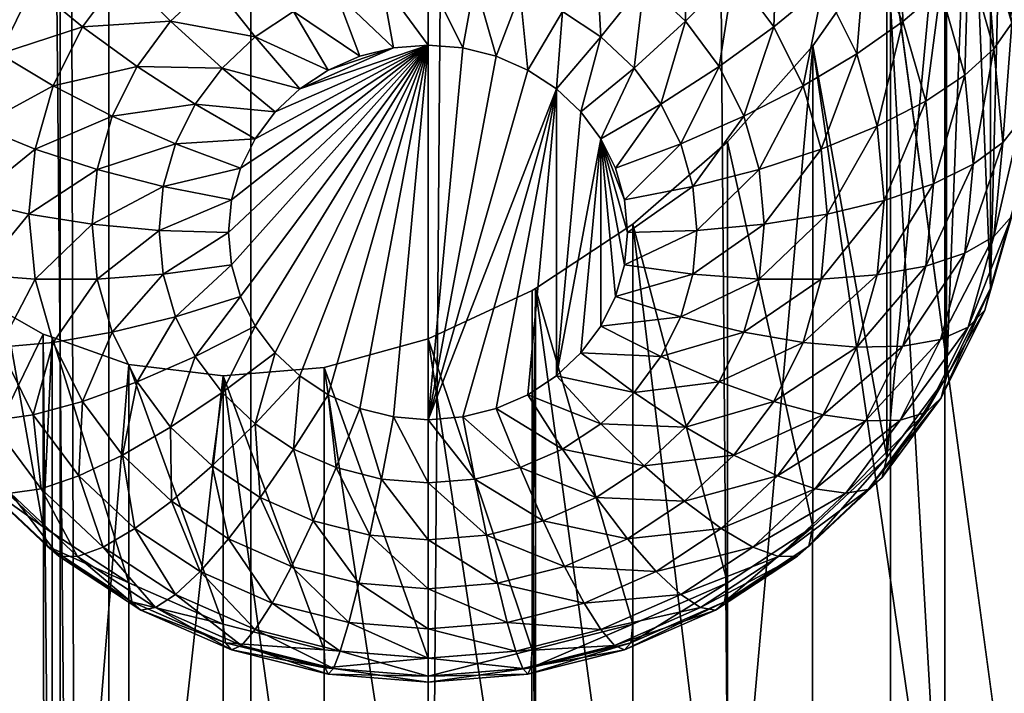
# Model space of a CAD drawing. Extents: x -158 to 174, y -232 to 50.
# Drawn here: x 138 to 141, y -171 to -169 of the extents above; entities that cross this region are included whole.
import ezdxf

# ---------------------------------------------------------------- set-up
doc = ezdxf.new("R2010")
doc.units = 0
doc.layers.add('L5', color=7, linetype='CONTINUOUS')
doc.layers.add('L6', color=7, linetype='CONTINUOUS')

msp = doc.modelspace()

# ---------------------------------------------------------------- linework, layer by layer
at = {"layer": 'L5', "color": 250}
for points in [[(138.3, -213.9398, 71.76773), (138.3, -154.7392, 50.22046), (138.1785, -155.2143, 48.91505)], [(138.3, -213.9398, 71.76773), (142.3, -184.3395, 60.99409), (138.3, -154.7392, 50.22046)], [(138.3, -154.7392, 50.22046), (142.3, -184.3395, 60.99409), (142.3, -169.5393, 55.60727)], [(138.3, -154.7392, 50.22046), (142.3, -169.5393, 55.60727), (142.3, -154.7392, 50.22046)], [(138.1785, -214.415, 70.46232), (138.1785, -155.2143, 48.91505), (137.8175, -155.675, 47.64931)], [(138.3, -213.9398, 71.76773), (138.1785, -155.2143, 48.91505), (138.1785, -214.415, 70.46232)], [(138.1785, -214.415, 70.46232), (137.8175, -155.675, 47.64931), (137.8175, -214.8756, 69.19657)], [(138.1358, -165.5992, 44.50145), (136.7877, -172.9921, 46.12104), (138.0404, -165.545, 44.39509)], [(138.1358, -165.5992, 44.50145), (137.6228, -169.0222, 45.30226), (136.7877, -172.9921, 46.12104)], [(141.2156, -171.2443, 50.92293), (140.5095, -168.6544, 48.57449), (140.5481, -168.5183, 48.59187)], [(140.5095, -168.6544, 48.57449), (140.5095, -170.0888, 44.63339), (140.5481, -168.5183, 48.59187)], [(140.5481, -168.5183, 48.59187), (140.5095, -170.0888, 44.63339), (140.5772, -169.8515, 44.54701)], [(140.4578, -168.7996, 48.53906), (140.5095, -168.6544, 48.57449), (141.2156, -171.2443, 50.92293)], [(140.4578, -168.7996, 48.53906), (140.5095, -170.0888, 44.63339), (140.5095, -168.6544, 48.57449)], [(141.2156, -171.2443, 50.92293), (140.3987, -168.937, 48.49019), (140.4578, -168.7996, 48.53906)], [(140.3987, -168.937, 48.49019), (140.399, -170.3115, 44.71444), (140.4578, -168.7996, 48.53906)], [(140.4578, -168.7996, 48.53906), (140.399, -170.3115, 44.71444), (140.5095, -170.0888, 44.63339)], [(141.2156, -171.2443, 50.92293), (140.395, -168.9457, 48.48713), (140.3987, -168.937, 48.49019)], [(140.395, -168.9457, 48.48713), (140.399, -170.3115, 44.71444), (140.3987, -168.937, 48.49019)], [(140.395, -171.7583, 49.51084), (140.2491, -169.2163, 48.34969), (140.395, -168.9457, 48.48713)], [(140.2491, -169.2163, 48.34969), (140.2491, -170.5127, 44.7877), (140.395, -168.9457, 48.48713)], [(140.395, -168.9457, 48.48713), (140.2491, -170.5127, 44.7877), (140.399, -170.3115, 44.71444)], [(140.395, -171.7583, 49.51084), (140.395, -168.9457, 48.48713), (141.2156, -171.2443, 50.92293)], [(140.283, -169.1359, 43.75448), (140.2897, -169.4197, 43.70581), (140.1964, -169.2317, 43.6374)], [(140.3836, -169.3387, 43.82829), (140.2897, -169.4197, 43.70581), (140.283, -169.1359, 43.75448)], [(140.5095, -169.1246, 44.28246), (140.5623, -169.4238, 44.20657), (140.4953, -169.1889, 44.12106)], [(140.5772, -169.3619, 44.36884), (140.5623, -169.4238, 44.20657), (140.5095, -169.1246, 44.28246)], [(139.7428, -169.1831, 43.38213), (139.745, -169.4195, 43.38979), (139.6412, -169.322, 43.35429)], [(139.866, -169.2989, 43.42428), (139.745, -169.4195, 43.38979), (139.7428, -169.1831, 43.38213)], [(139.9754, -169.1784, 43.48684), (139.966, -169.4331, 43.47312), (139.866, -169.2989, 43.42428)], [(140.0897, -169.3318, 43.54265), (139.966, -169.4331, 43.47312), (139.9754, -169.1784, 43.48684)], [(140.4953, -169.1889, 44.12106), (140.5178, -169.4888, 44.05103), (140.4529, -169.261, 43.96812)], [(140.5623, -169.4238, 44.20657), (140.5178, -169.4888, 44.05103), (140.4953, -169.1889, 44.12106)], [(138.0036, -169.2317, 43.6374), (138.1103, -169.3318, 43.54265), (137.9103, -169.4197, 43.70581)], [(140.0642, -169.4811, 48.16267), (140.2491, -169.2163, 48.34969), (140.395, -171.7583, 49.51084)], [(140.0642, -169.4811, 48.16267), (140.2491, -170.5127, 44.7877), (140.2491, -169.2163, 48.34969)], [(140.1964, -169.2317, 43.6374), (140.1739, -169.5014, 43.6044), (140.0897, -169.3318, 43.54265)], [(140.2897, -169.4197, 43.70581), (140.1739, -169.5014, 43.6044), (140.1964, -169.2317, 43.6374)], [(139.521, -169.2429, 43.3255), (139.533, -169.4586, 43.35601), (139.4368, -169.3953, 43.33298)], [(139.6412, -169.322, 43.35429), (139.533, -169.4586, 43.35601), (139.521, -169.2429, 43.3255)], [(140.4529, -169.261, 43.96812), (140.4453, -169.5548, 43.90695), (140.3836, -169.3387, 43.82829)], [(140.5178, -169.4888, 44.05103), (140.4453, -169.5548, 43.90695), (140.4529, -169.261, 43.96812)], [(138.1103, -169.3318, 43.54265), (138.334, -169.2989, 43.42428), (138.234, -169.4331, 43.47312)], [(138.334, -169.2989, 43.42428), (138.455, -169.4195, 43.38979), (138.234, -169.4331, 43.47312)], [(138.334, -169.2989, 43.42428), (138.5588, -169.322, 43.35429), (138.455, -169.4195, 43.38979)], [(139.866, -169.2989, 43.42428), (139.8292, -169.5325, 43.43091), (139.745, -169.4195, 43.38979)], [(139.966, -169.4331, 43.47312), (139.8292, -169.5325, 43.43091), (139.866, -169.2989, 43.42428)], [(137.9103, -169.4197, 43.70581), (138.1103, -169.3318, 43.54265), (138.0261, -169.5014, 43.6044)], [(138.1103, -169.3318, 43.54265), (138.234, -169.4331, 43.47312), (138.0261, -169.5014, 43.6044)], [(138.5588, -169.322, 43.35429), (138.667, -169.4586, 43.35601), (138.455, -169.4195, 43.38979)], [(138.5588, -169.322, 43.35429), (138.7632, -169.3953, 43.33298), (138.667, -169.4586, 43.35601)], [(138.983, -169.3201, 43.30561), (139.0132, -169.486, 43.34982), (138.8696, -169.3487, 43.316)], [(139.1, -169.3105, 43.30211), (139.1, -169.4789, 43.34722), (138.983, -169.3201, 43.30561)], [(138.983, -169.3201, 43.30561), (139.1, -169.4789, 43.34722), (139.0132, -169.486, 43.34982)], [(139.217, -169.3201, 43.30561), (139.1868, -169.486, 43.34982), (139.1, -169.3105, 43.30211)], [(139.1, -169.3105, 43.30211), (139.1868, -169.486, 43.34982), (139.1, -169.4789, 43.34722)], [(139.217, -169.3201, 43.30561), (139.271, -169.5072, 43.35754), (139.1868, -169.486, 43.34982)], [(139.3304, -169.3487, 43.316), (139.271, -169.5072, 43.35754), (139.217, -169.3201, 43.30561)], [(139.6412, -169.322, 43.35429), (139.616, -169.5366, 43.38441), (139.533, -169.4586, 43.35601)], [(139.745, -169.4195, 43.38979), (139.616, -169.5366, 43.38441), (139.6412, -169.322, 43.35429)], [(140.0897, -169.3318, 43.54265), (140.0397, -169.5815, 43.52715), (139.966, -169.4331, 43.47312)], [(140.1739, -169.5014, 43.6044), (140.0397, -169.5815, 43.52715), (140.0897, -169.3318, 43.54265)], [(138.8696, -169.3487, 43.316), (138.929, -169.5072, 43.35754), (138.7632, -169.3953, 43.33298)], [(138.8696, -169.3487, 43.316), (139.0132, -169.486, 43.34982), (138.929, -169.5072, 43.35754)], [(139.3304, -169.3487, 43.316), (139.35, -169.5418, 43.37014), (139.271, -169.5072, 43.35754)], [(139.4368, -169.3953, 43.33298), (139.35, -169.5418, 43.37014), (139.3304, -169.3487, 43.316)], [(140.3836, -169.3387, 43.82829), (140.3468, -169.62, 43.77871), (140.2897, -169.4197, 43.70581)], [(140.4453, -169.5548, 43.90695), (140.3468, -169.62, 43.77871), (140.3836, -169.3387, 43.82829)], [(138.7632, -169.3953, 43.33298), (138.85, -169.5418, 43.37014), (138.667, -169.4586, 43.35601)], [(138.7632, -169.3953, 43.33298), (138.929, -169.5072, 43.35754), (138.85, -169.5418, 43.37014)], [(139.4368, -169.3953, 43.33298), (139.4214, -169.5888, 43.38723), (139.35, -169.5418, 43.37014)], [(139.533, -169.4586, 43.35601), (139.4214, -169.5888, 43.38723), (139.4368, -169.3953, 43.33298)], [(138.0261, -169.5014, 43.6044), (138.234, -169.4331, 43.47312), (138.1603, -169.5815, 43.52715)], [(138.234, -169.4331, 43.47312), (138.3708, -169.5325, 43.43091), (138.1603, -169.5815, 43.52715)], [(138.234, -169.4331, 43.47312), (138.455, -169.4195, 43.38979), (138.3708, -169.5325, 43.43091)], [(138.455, -169.4195, 43.38979), (138.584, -169.5366, 43.38441), (138.3708, -169.5325, 43.43091)], [(138.455, -169.4195, 43.38979), (138.667, -169.4586, 43.35601), (138.584, -169.5366, 43.38441)], [(139.745, -169.4195, 43.38979), (139.6834, -169.627, 43.41731), (139.616, -169.5366, 43.38441)], [(139.8292, -169.5325, 43.43091), (139.6834, -169.627, 43.41731), (139.745, -169.4195, 43.38979)], [(139.966, -169.4331, 43.47312), (139.8912, -169.6575, 43.47641), (139.8292, -169.5325, 43.43091)], [(140.0397, -169.5815, 43.52715), (139.8912, -169.6575, 43.47641), (139.966, -169.4331, 43.47312)], [(140.2897, -169.4197, 43.70581), (140.2254, -169.6822, 43.67021), (140.1739, -169.5014, 43.6044)], [(140.3468, -169.62, 43.77871), (140.2254, -169.6822, 43.67021), (140.2897, -169.4197, 43.70581)], [(140.5623, -169.4238, 44.20657), (140.5397, -169.7237, 44.13653), (140.5178, -169.4888, 44.05103)], [(140.5848, -169.6661, 44.29475), (140.5397, -169.7237, 44.13653), (140.5623, -169.4238, 44.20657)], [(138.667, -169.4586, 43.35601), (138.7786, -169.5888, 43.38723), (138.584, -169.5366, 43.38441)], [(139.1, -169.4789, 43.34722), (138.6076, -170.0303, 43.54793), (138.6, -169.9487, 43.51823)], [(138.6, -169.9487, 43.51823), (138.6076, -169.8671, 43.48854), (139.1, -169.4789, 43.34722)], [(139.1, -169.4789, 43.34722), (138.6302, -170.1094, 43.57672), (138.6076, -170.0303, 43.54793)], [(139.1, -169.4789, 43.34722), (138.6076, -169.8671, 43.48854), (138.6302, -169.788, 43.45974)], [(138.667, -170.1837, 43.60374), (138.6302, -170.1094, 43.57672), (139.1, -169.4789, 43.34722)], [(139.1, -169.4789, 43.34722), (138.6302, -169.788, 43.45974), (138.667, -169.7138, 43.43273)], [(138.667, -169.4586, 43.35601), (138.85, -169.5418, 43.37014), (138.7786, -169.5888, 43.38723)], [(139.1, -169.4789, 43.34722), (138.717, -170.2507, 43.62816), (138.667, -170.1837, 43.60374)], [(138.667, -169.7138, 43.43273), (138.717, -169.6467, 43.40831), (139.1, -169.4789, 43.34722)], [(139.1, -169.4789, 43.34722), (138.7786, -170.3086, 43.64923), (138.717, -170.2507, 43.62816)], [(139.1, -169.4789, 43.34722), (138.717, -169.6467, 43.40831), (138.7786, -169.5888, 43.38723)], [(138.85, -170.3556, 43.66633), (138.7786, -170.3086, 43.64923), (139.1, -169.4789, 43.34722)], [(139.1, -169.4789, 43.34722), (138.7786, -169.5888, 43.38723), (139.0132, -169.486, 43.34982)], [(138.929, -170.3902, 43.67893), (138.85, -170.3556, 43.66633), (139.1, -169.4789, 43.34722)], [(139.1, -169.4789, 43.34722), (139.0132, -170.4114, 43.68665), (138.929, -170.3902, 43.67893)], [(139.1, -169.4789, 43.34722), (139.1, -170.4186, 43.68924), (139.0132, -170.4114, 43.68665)], [(139.1868, -169.486, 43.34982), (139.1, -170.4186, 43.68924), (139.1, -169.4789, 43.34722)], [(139.533, -169.4586, 43.35601), (139.483, -169.6467, 43.40831), (139.4214, -169.5888, 43.38723)], [(139.616, -169.5366, 43.38441), (139.483, -169.6467, 43.40831), (139.533, -169.4586, 43.35601)], [(139.85, -171.8845, 48.72832), (139.85, -169.7214, 47.94101), (140.0642, -169.4811, 48.16267)], [(139.85, -171.8845, 48.72832), (140.0642, -169.4811, 48.16267), (140.0629, -171.9258, 49.05054)], [(139.85, -169.7214, 47.94101), (140.0642, -170.6865, 44.85093), (140.0642, -169.4811, 48.16267)], [(140.0629, -171.9258, 49.05054), (140.0642, -169.4811, 48.16267), (140.395, -171.7583, 49.51084)], [(140.0642, -169.4811, 48.16267), (140.0642, -170.6865, 44.85093), (140.2491, -170.5127, 44.7877)], [(138.0261, -169.5014, 43.6044), (138.1603, -169.5815, 43.52715), (137.9746, -169.6822, 43.67021)], [(139.0132, -169.486, 43.34982), (138.7786, -169.5888, 43.38723), (138.85, -169.5418, 43.37014)], [(139.0132, -169.486, 43.34982), (138.85, -169.5418, 43.37014), (138.929, -169.5072, 43.35754)], [(139.1868, -169.486, 43.34982), (139.271, -169.5072, 43.35754), (139.1, -170.4186, 43.68924)], [(139.1, -170.4186, 43.68924), (139.271, -169.5072, 43.35754), (139.35, -169.5418, 43.37014)], [(140.1739, -169.5014, 43.6044), (140.0848, -169.7397, 43.58474), (140.0397, -169.5815, 43.52715)], [(140.2254, -169.6822, 43.67021), (140.0848, -169.7397, 43.58474), (140.1739, -169.5014, 43.6044)], [(140.5178, -169.4888, 44.05103), (140.466, -169.7777, 43.98808), (140.4453, -169.5548, 43.90695)], [(140.5397, -169.7237, 44.13653), (140.466, -169.7777, 43.98808), (140.5178, -169.4888, 44.05103)], [(138.1603, -169.5815, 43.52715), (138.3708, -169.5325, 43.43091), (138.3088, -169.6575, 43.47641)], [(138.3708, -169.5325, 43.43091), (138.5166, -169.627, 43.41731), (138.3088, -169.6575, 43.47641)], [(138.3708, -169.5325, 43.43091), (138.584, -169.5366, 43.38441), (138.5166, -169.627, 43.41731)], [(138.584, -169.5366, 43.38441), (138.717, -169.6467, 43.40831), (138.5166, -169.627, 43.41731)], [(138.584, -169.5366, 43.38441), (138.7786, -169.5888, 43.38723), (138.717, -169.6467, 43.40831)], [(139.1, -170.4186, 43.68924), (139.35, -169.5418, 43.37014), (139.4214, -169.5888, 43.38723)], [(139.616, -169.5366, 43.38441), (139.533, -169.7138, 43.43273), (139.483, -169.6467, 43.40831)], [(139.6834, -169.627, 43.41731), (139.533, -169.7138, 43.43273), (139.616, -169.5366, 43.38441)], [(139.8292, -169.5325, 43.43091), (139.733, -169.727, 43.45371), (139.6834, -169.627, 43.41731)], [(139.8912, -169.6575, 43.47641), (139.733, -169.727, 43.45371), (139.8292, -169.5325, 43.43091)], [(140.4453, -169.5548, 43.90695), (140.366, -169.8266, 43.85391), (140.3468, -169.62, 43.77871)], [(140.466, -169.7777, 43.98808), (140.366, -169.8266, 43.85391), (140.4453, -169.5548, 43.90695)], [(137.9746, -169.6822, 43.67021), (138.1603, -169.5815, 43.52715), (138.1152, -169.7397, 43.58474)], [(138.1603, -169.5815, 43.52715), (138.3088, -169.6575, 43.47641), (138.1152, -169.7397, 43.58474)], [(140.0397, -169.5815, 43.52715), (139.9292, -169.7907, 43.52489), (139.8912, -169.6575, 43.47641)], [(140.0848, -169.7397, 43.58474), (139.9292, -169.7907, 43.52489), (140.0397, -169.5815, 43.52715)], [(139.4214, -169.5888, 43.38723), (139.1868, -170.4114, 43.68665), (139.1, -170.4186, 43.68924)], [(139.4214, -169.5888, 43.38723), (139.271, -170.3902, 43.67893), (139.1868, -170.4114, 43.68665)], [(139.35, -170.3556, 43.66633), (139.271, -170.3902, 43.67893), (139.4214, -169.5888, 43.38723)], [(139.4214, -169.5888, 43.38723), (139.4214, -170.3086, 43.64923), (139.35, -170.3556, 43.66633)], [(139.4214, -169.5888, 43.38723), (139.483, -169.6467, 43.40831), (139.4214, -170.3086, 43.64923)], [(138.3088, -169.6575, 43.47641), (138.5166, -169.627, 43.41731), (138.467, -169.727, 43.45371)], [(138.5166, -169.627, 43.41731), (138.667, -169.7138, 43.43273), (138.467, -169.727, 43.45371)], [(138.5166, -169.627, 43.41731), (138.717, -169.6467, 43.40831), (138.667, -169.7138, 43.43273)], [(139.6834, -169.627, 43.41731), (139.5698, -169.788, 43.45974), (139.533, -169.7138, 43.43273)], [(139.733, -169.727, 43.45371), (139.5698, -169.788, 43.45974), (139.6834, -169.627, 43.41731)], [(140.3468, -169.62, 43.77871), (140.2428, -169.8687, 43.73808), (140.2254, -169.6822, 43.67021)], [(140.366, -169.8266, 43.85391), (140.2428, -169.8687, 43.73808), (140.3468, -169.62, 43.77871)], [(139.4214, -170.3086, 43.64923), (139.483, -169.6467, 43.40831), (139.533, -169.7138, 43.43273)], [(138.1152, -169.7397, 43.58474), (138.3088, -169.6575, 43.47641), (138.2708, -169.7907, 43.52489)], [(138.3088, -169.6575, 43.47641), (138.467, -169.727, 43.45371), (138.2708, -169.7907, 43.52489)], [(139.8912, -169.6575, 43.47641), (139.7634, -169.8336, 43.4925), (139.733, -169.727, 43.45371)], [(139.9292, -169.7907, 43.52489), (139.7634, -169.8336, 43.4925), (139.8912, -169.6575, 43.47641)], [(140.5623, -169.9084, 44.38293), (140.5178, -169.9586, 44.22204), (140.5848, -169.6661, 44.29475)], [(140.5848, -169.6661, 44.29475), (140.5178, -169.9586, 44.22204), (140.5397, -169.7237, 44.13653)], [(137.9746, -169.6822, 43.67021), (138.1152, -169.7397, 43.58474), (137.9572, -169.8687, 43.73808)], [(140.2254, -169.6822, 43.67021), (140.1, -169.9029, 43.64413), (140.0848, -169.7397, 43.58474)], [(140.2428, -169.8687, 43.73808), (140.1, -169.9029, 43.64413), (140.2254, -169.6822, 43.67021)], [(138.2708, -169.7907, 43.52489), (138.467, -169.727, 43.45371), (138.4366, -169.8336, 43.4925)], [(138.467, -169.727, 43.45371), (138.6302, -169.788, 43.45974), (138.4366, -169.8336, 43.4925)], [(138.467, -169.727, 43.45371), (138.667, -169.7138, 43.43273), (138.6302, -169.788, 43.45974)], [(139.4214, -170.3086, 43.64923), (139.533, -169.7138, 43.43273), (139.483, -170.2507, 43.62816)], [(139.483, -170.2507, 43.62816), (139.533, -169.7138, 43.43273), (139.533, -170.1837, 43.60374)], [(139.6, -169.9487, 43.51823), (139.533, -169.7138, 43.43273), (139.5924, -169.8671, 43.48854)], [(139.5924, -169.8671, 43.48854), (139.533, -169.7138, 43.43273), (139.5698, -169.788, 43.45974)], [(139.6, -169.9487, 43.51823), (139.5924, -170.0303, 43.54793), (139.533, -169.7138, 43.43273)], [(139.533, -169.7138, 43.43273), (139.5924, -170.0303, 43.54793), (139.5698, -170.1094, 43.57672)], [(139.533, -169.7138, 43.43273), (139.5698, -170.1094, 43.57672), (139.533, -170.1837, 43.60374)], [(139.733, -169.727, 43.45371), (139.5924, -169.8671, 43.48854), (139.5698, -169.788, 43.45974)], [(139.7634, -169.8336, 43.4925), (139.5924, -169.8671, 43.48854), (139.733, -169.727, 43.45371)], [(139.613, -169.9283, 47.69564), (139.85, -169.7214, 47.94101), (139.85, -171.8845, 48.72832)], [(139.613, -169.9283, 47.69564), (139.85, -170.8274, 44.90222), (139.85, -169.7214, 47.94101)], [(139.85, -169.7214, 47.94101), (139.85, -170.8274, 44.90222), (140.0642, -170.6865, 44.85093)], [(140.5178, -169.9586, 44.22204), (140.4453, -170.0006, 44.06921), (140.5397, -169.7237, 44.13653)], [(140.5397, -169.7237, 44.13653), (140.4453, -170.0006, 44.06921), (140.466, -169.7777, 43.98808)], [(137.9572, -169.8687, 43.73808), (138.1152, -169.7397, 43.58474), (138.1, -169.9029, 43.64413)], [(138.1152, -169.7397, 43.58474), (138.2708, -169.7907, 43.52489), (138.1, -169.9029, 43.64413)], [(140.0848, -169.7397, 43.58474), (139.942, -169.9281, 43.5749), (139.9292, -169.7907, 43.52489)], [(140.1, -169.9029, 43.64413), (139.942, -169.9281, 43.5749), (140.0848, -169.7397, 43.58474)], [(140.4453, -170.0006, 44.06921), (140.3468, -170.0331, 43.9291), (140.466, -169.7777, 43.98808)], [(140.466, -169.7777, 43.98808), (140.3468, -170.0331, 43.9291), (140.366, -169.8266, 43.85391)], [(138.1, -169.9029, 43.64413), (138.2708, -169.7907, 43.52489), (138.258, -169.9281, 43.5749)], [(138.2708, -169.7907, 43.52489), (138.4366, -169.8336, 43.4925), (138.258, -169.9281, 43.5749)], [(138.4366, -169.8336, 43.4925), (138.6302, -169.788, 43.45974), (138.6076, -169.8671, 43.48854)], [(139.9292, -169.7907, 43.52489), (139.7737, -169.9435, 43.53251), (139.7634, -169.8336, 43.4925)], [(139.942, -169.9281, 43.5749), (139.7737, -169.9435, 43.53251), (139.9292, -169.7907, 43.52489)], [(140.3468, -170.0331, 43.9291), (140.2254, -170.0552, 43.80595), (140.366, -169.8266, 43.85391)], [(140.366, -169.8266, 43.85391), (140.2254, -170.0552, 43.80595), (140.2428, -169.8687, 43.73808)], [(138.258, -169.9281, 43.5749), (138.4366, -169.8336, 43.4925), (138.4263, -169.9435, 43.53251)], [(138.4366, -169.8336, 43.4925), (138.6076, -169.8671, 43.48854), (138.4263, -169.9435, 43.53251)], [(139.7634, -169.8336, 43.4925), (139.6, -169.9487, 43.51823), (139.5924, -169.8671, 43.48854)], [(139.7737, -169.9435, 43.53251), (139.6, -169.9487, 43.51823), (139.7634, -169.8336, 43.4925)], [(140.5095, -170.0888, 44.63339), (140.4953, -170.1433, 44.46844), (140.5772, -169.8515, 44.54701)], [(140.5772, -169.8515, 44.54701), (140.4953, -170.1433, 44.46844), (140.5623, -169.9084, 44.38293)], [(137.9572, -169.8687, 43.73808), (138.1, -169.9029, 43.64413), (137.9746, -170.0552, 43.80595)], [(138.4263, -169.9435, 43.53251), (138.6076, -169.8671, 43.48854), (138.6, -169.9487, 43.51823)], [(140.2254, -170.0552, 43.80595), (140.0848, -170.0661, 43.70352), (140.2428, -169.8687, 43.73808)], [(140.2428, -169.8687, 43.73808), (140.0848, -170.0661, 43.70352), (140.1, -169.9029, 43.64413)], [(137.9746, -170.0552, 43.80595), (138.1, -169.9029, 43.64413), (138.1152, -170.0661, 43.70352)], [(138.1, -169.9029, 43.64413), (138.258, -169.9281, 43.5749), (138.1152, -170.0661, 43.70352)], [(140.0848, -170.0661, 43.70352), (139.9292, -170.0655, 43.62491), (140.1, -169.9029, 43.64413)], [(140.1, -169.9029, 43.64413), (139.9292, -170.0655, 43.62491), (139.942, -169.9281, 43.5749)], [(140.4953, -170.1433, 44.46844), (140.4529, -170.1864, 44.30494), (140.5623, -169.9084, 44.38293)], [(140.5623, -169.9084, 44.38293), (140.4529, -170.1864, 44.30494), (140.5178, -169.9586, 44.22204)], [(138.1152, -170.0661, 43.70352), (138.258, -169.9281, 43.5749), (138.2708, -170.0655, 43.62491)], [(138.258, -169.9281, 43.5749), (138.4263, -169.9435, 43.53251), (138.2708, -170.0655, 43.62491)], [(138.2708, -170.0655, 43.62491), (138.4263, -169.9435, 43.53251), (138.4366, -170.0535, 43.57252)], [(138.4263, -169.9435, 43.53251), (138.6, -169.9487, 43.51823), (138.4366, -170.0535, 43.57252)], [(138.4366, -170.0535, 43.57252), (138.6, -169.9487, 43.51823), (138.6076, -170.0303, 43.54793)], [(139.613, -171.8837, 48.40736), (139.3688, -170.0892, 47.44488), (139.613, -169.9283, 47.69564)], [(139.3688, -170.0892, 47.44488), (139.613, -170.9312, 44.94002), (139.613, -169.9283, 47.69564)], [(139.7634, -170.0535, 43.57252), (139.5924, -170.0303, 43.54793), (139.7737, -169.9435, 43.53251)], [(139.7737, -169.9435, 43.53251), (139.5924, -170.0303, 43.54793), (139.6, -169.9487, 43.51823)], [(139.613, -171.8837, 48.40736), (139.613, -169.9283, 47.69564), (139.85, -171.8845, 48.72832)], [(139.613, -169.9283, 47.69564), (139.613, -170.9312, 44.94002), (139.85, -170.8274, 44.90222)], [(139.9292, -170.0655, 43.62491), (139.7634, -170.0535, 43.57252), (139.942, -169.9281, 43.5749)], [(139.942, -169.9281, 43.5749), (139.7634, -170.0535, 43.57252), (139.7737, -169.9435, 43.53251)], [(140.4529, -170.1864, 44.30494), (140.3836, -170.2168, 44.14788), (140.5178, -169.9586, 44.22204)], [(140.5178, -169.9586, 44.22204), (140.3836, -170.2168, 44.14788), (140.4453, -170.0006, 44.06921)], [(140.3836, -170.2168, 44.14788), (140.2897, -170.2335, 44.002), (140.4453, -170.0006, 44.06921)], [(140.4453, -170.0006, 44.06921), (140.2897, -170.2335, 44.002), (140.3468, -170.0331, 43.9291)], [(138.4366, -170.0535, 43.57252), (138.6076, -170.0303, 43.54793), (138.467, -170.16, 43.61131)], [(138.467, -170.16, 43.61131), (138.6076, -170.0303, 43.54793), (138.6302, -170.1094, 43.57672)], [(139.7634, -170.0535, 43.57252), (139.5698, -170.1094, 43.57672), (139.5924, -170.0303, 43.54793)], [(140.2897, -170.2335, 44.002), (140.1739, -170.236, 43.87176), (140.3468, -170.0331, 43.9291)], [(140.3468, -170.0331, 43.9291), (140.1739, -170.236, 43.87176), (140.2254, -170.0552, 43.80595)], [(137.9746, -170.0552, 43.80595), (138.1152, -170.0661, 43.70352), (138.0261, -170.236, 43.87176)], [(138.0261, -170.236, 43.87176), (138.1152, -170.0661, 43.70352), (138.1603, -170.2243, 43.76111)], [(138.1152, -170.0661, 43.70352), (138.2708, -170.0655, 43.62491), (138.1603, -170.2243, 43.76111)], [(138.1603, -170.2243, 43.76111), (138.2708, -170.0655, 43.62491), (138.3088, -170.1987, 43.6734)], [(138.2708, -170.0655, 43.62491), (138.4366, -170.0535, 43.57252), (138.3088, -170.1987, 43.6734)], [(138.3088, -170.1987, 43.6734), (138.4366, -170.0535, 43.57252), (138.467, -170.16, 43.61131)], [(139.733, -170.16, 43.61131), (139.5698, -170.1094, 43.57672), (139.7634, -170.0535, 43.57252)], [(139.9292, -170.0655, 43.62491), (139.733, -170.16, 43.61131), (139.7634, -170.0535, 43.57252)], [(139.8912, -170.1987, 43.6734), (139.733, -170.16, 43.61131), (139.9292, -170.0655, 43.62491)], [(140.0848, -170.0661, 43.70352), (139.8912, -170.1987, 43.6734), (139.9292, -170.0655, 43.62491)], [(140.0397, -170.2243, 43.76111), (139.8912, -170.1987, 43.6734), (140.0848, -170.0661, 43.70352)], [(140.1739, -170.236, 43.87176), (140.0397, -170.2243, 43.76111), (140.2254, -170.0552, 43.80595)], [(140.2254, -170.0552, 43.80595), (140.0397, -170.2243, 43.76111), (140.0848, -170.0661, 43.70352)], [(139.3604, -171.9236, 48.10219), (139.1, -170.2154, 47.17131), (139.3605, -170.0947, 47.43629)], [(139.1, -170.2154, 47.17131), (139.3605, -170.9948, 44.96316), (139.3605, -170.0947, 47.43629)], [(139.3604, -171.9236, 48.10219), (139.3605, -170.0947, 47.43629), (139.369, -171.921, 48.11147)], [(139.369, -171.921, 48.11147), (139.3605, -170.0947, 47.43629), (139.3688, -170.0892, 47.44488)], [(139.3605, -170.0947, 47.43629), (139.3605, -170.9948, 44.96316), (139.3688, -170.0892, 47.44488)], [(139.3688, -170.0892, 47.44488), (139.3605, -170.9948, 44.96316), (139.613, -170.9312, 44.94002)], [(139.369, -171.921, 48.11147), (139.3688, -170.0892, 47.44488), (139.613, -171.8837, 48.40736)], [(140.399, -170.3115, 44.71444), (140.3859, -170.3637, 44.54867), (140.5095, -170.0888, 44.63339)], [(140.5095, -170.0888, 44.63339), (140.3859, -170.3637, 44.54867), (140.4953, -170.1433, 44.46844)], [(138.467, -170.16, 43.61131), (138.6302, -170.1094, 43.57672), (138.5166, -170.26, 43.64771)], [(138.5166, -170.26, 43.64771), (138.6302, -170.1094, 43.57672), (138.667, -170.1837, 43.60374)], [(139.733, -170.16, 43.61131), (139.533, -170.1837, 43.60374), (139.5698, -170.1094, 43.57672)], [(140.3859, -170.3637, 44.54867), (140.3468, -170.4001, 44.38274), (140.4953, -170.1433, 44.46844)], [(140.4953, -170.1433, 44.46844), (140.3468, -170.4001, 44.38274), (140.4529, -170.1864, 44.30494)], [(136.7877, -172.9921, 46.12104), (138.0404, -170.1495, 46.07099), (138.1358, -170.2037, 46.17735)], [(138.0404, -170.1495, 46.07099), (137.9509, -170.5127, 44.7877), (138.1358, -170.6865, 44.85093)], [(138.0404, -170.1495, 46.07099), (138.1358, -170.6865, 44.85093), (138.1358, -170.2037, 46.17735)], [(138.3088, -170.1987, 43.6734), (138.467, -170.16, 43.61131), (138.3708, -170.3237, 43.7189)], [(138.3708, -170.3237, 43.7189), (138.467, -170.16, 43.61131), (138.5166, -170.26, 43.64771)], [(139.6834, -170.26, 43.64771), (139.533, -170.1837, 43.60374), (139.733, -170.16, 43.61131)], [(139.8912, -170.1987, 43.6734), (139.6834, -170.26, 43.64771), (139.733, -170.16, 43.61131)], [(138.5166, -170.26, 43.64771), (138.667, -170.1837, 43.60374), (138.584, -170.3504, 43.68061)], [(138.584, -170.3504, 43.68061), (138.667, -170.1837, 43.60374), (138.717, -170.2507, 43.62816)], [(139.6834, -170.26, 43.64771), (139.483, -170.2507, 43.62816), (139.533, -170.1837, 43.60374)], [(140.3468, -170.4001, 44.38274), (140.283, -170.4195, 44.22168), (140.4529, -170.1864, 44.30494)], [(140.4529, -170.1864, 44.30494), (140.283, -170.4195, 44.22168), (140.3836, -170.2168, 44.14788)], [(138.1358, -170.2037, 46.17735), (138.1387, -172.6469, 47.06946), (136.7877, -172.9921, 46.12104)], [(138.1581, -170.2116, 46.2012), (138.1583, -172.6246, 47.07919), (138.1358, -170.2037, 46.17735)], [(138.1358, -170.2037, 46.17735), (138.1583, -172.6246, 47.07919), (138.1387, -172.6469, 47.06946)], [(138.1358, -170.2037, 46.17735), (138.1358, -170.6865, 44.85093), (138.1581, -170.2116, 46.2012)], [(138.1581, -170.2116, 46.2012), (138.1358, -170.6865, 44.85093), (138.35, -170.8274, 44.90222)], [(138.1583, -172.6246, 47.07919), (138.1581, -170.2116, 46.2012), (138.35, -170.2799, 46.40639)], [(138.1581, -170.2116, 46.2012), (138.35, -170.8274, 44.90222), (138.35, -170.2799, 46.40639)], [(138.1603, -170.2243, 43.76111), (138.3088, -170.1987, 43.6734), (138.234, -170.3728, 43.81514)], [(138.234, -170.3728, 43.81514), (138.3088, -170.1987, 43.6734), (138.3708, -170.3237, 43.7189)], [(139.1, -172.0008, 47.82115), (138.8395, -170.2871, 46.90768), (139.1, -170.2154, 47.17131)], [(138.8395, -170.2871, 46.90768), (139.1, -171.0162, 44.97096), (139.1, -170.2154, 47.17131)], [(139.1, -172.0008, 47.82115), (139.1, -170.2154, 47.17131), (139.3604, -171.9236, 48.10219)], [(139.1, -170.2154, 47.17131), (139.1, -171.0162, 44.97096), (139.3605, -170.9948, 44.96316)], [(139.8292, -170.3237, 43.7189), (139.6834, -170.26, 43.64771), (139.8912, -170.1987, 43.6734)], [(140.0397, -170.2243, 43.76111), (139.8292, -170.3237, 43.7189), (139.8912, -170.1987, 43.6734)], [(140.283, -170.4195, 44.22168), (140.1964, -170.4214, 44.07041), (140.3836, -170.2168, 44.14788)], [(140.3836, -170.2168, 44.14788), (140.1964, -170.4214, 44.07041), (140.2897, -170.2335, 44.002)], [(138.0036, -170.4214, 44.07041), (138.0261, -170.236, 43.87176), (138.1103, -170.4056, 43.93351)], [(138.0261, -170.236, 43.87176), (138.1603, -170.2243, 43.76111), (138.1103, -170.4056, 43.93351)], [(138.1103, -170.4056, 43.93351), (138.1603, -170.2243, 43.76111), (138.234, -170.3728, 43.81514)], [(139.966, -170.3728, 43.81514), (139.8292, -170.3237, 43.7189), (140.0397, -170.2243, 43.76111)], [(140.1739, -170.236, 43.87176), (139.966, -170.3728, 43.81514), (140.0397, -170.2243, 43.76111)], [(140.0897, -170.4056, 43.93351), (139.966, -170.3728, 43.81514), (140.1739, -170.236, 43.87176)], [(140.1964, -170.4214, 44.07041), (140.0897, -170.4056, 43.93351), (140.2897, -170.2335, 44.002)], [(140.2897, -170.2335, 44.002), (140.0897, -170.4056, 43.93351), (140.1739, -170.236, 43.87176)], [(138.3708, -170.3237, 43.7189), (138.5166, -170.26, 43.64771), (138.455, -170.4367, 43.76002)], [(138.455, -170.4367, 43.76002), (138.5166, -170.26, 43.64771), (138.584, -170.3504, 43.68061)], [(138.584, -170.3504, 43.68061), (138.717, -170.2507, 43.62816), (138.667, -170.4285, 43.70901)], [(138.667, -170.4285, 43.70901), (138.717, -170.2507, 43.62816), (138.7786, -170.3086, 43.64923)], [(139.616, -170.3504, 43.68061), (139.4214, -170.3086, 43.64923), (139.483, -170.2507, 43.62816)], [(139.616, -170.3504, 43.68061), (139.483, -170.2507, 43.62816), (139.6834, -170.26, 43.64771)], [(139.8292, -170.3237, 43.7189), (139.616, -170.3504, 43.68061), (139.6834, -170.26, 43.64771)], [(138.1583, -172.6246, 47.07919), (138.35, -170.2799, 46.40639), (138.35, -172.443, 47.19369)], [(138.35, -172.443, 47.19369), (138.35, -170.2799, 46.40639), (138.587, -170.3084, 46.65114)], [(138.35, -170.2799, 46.40639), (138.35, -170.8274, 44.90222), (138.587, -170.9312, 44.94002)], [(138.35, -170.2799, 46.40639), (138.587, -170.9312, 44.94002), (138.587, -170.3084, 46.65114)], [(138.8395, -172.1153, 47.57311), (138.587, -170.3084, 46.65114), (138.8395, -170.2871, 46.90768)], [(138.587, -170.3084, 46.65114), (138.8395, -170.9948, 44.96316), (138.8395, -170.2871, 46.90768)], [(138.8395, -172.1153, 47.57311), (138.8395, -170.2871, 46.90768), (139.1, -172.0008, 47.82115)], [(138.8395, -170.2871, 46.90768), (138.8395, -170.9948, 44.96316), (139.1, -171.0162, 44.97096)], [(138.35, -172.443, 47.19369), (138.587, -170.3084, 46.65114), (138.587, -172.2639, 47.36286)], [(138.587, -172.2639, 47.36286), (138.587, -170.3084, 46.65114), (138.8395, -172.1153, 47.57311)], [(138.587, -170.3084, 46.65114), (138.587, -170.9312, 44.94002), (138.8395, -170.9948, 44.96316)], [(138.667, -170.4285, 43.70901), (138.7786, -170.3086, 43.64923), (138.7632, -170.4917, 43.73204)], [(138.7632, -170.4917, 43.73204), (138.7786, -170.3086, 43.64923), (138.85, -170.3556, 43.66633)], [(139.533, -170.4285, 43.70901), (139.35, -170.3556, 43.66633), (139.4214, -170.3086, 43.64923)], [(139.533, -170.4285, 43.70901), (139.4214, -170.3086, 43.64923), (139.616, -170.3504, 43.68061)], [(140.2491, -170.5127, 44.7877), (140.2374, -170.563, 44.62118), (140.399, -170.3115, 44.71444)], [(140.399, -170.3115, 44.71444), (140.2374, -170.563, 44.62118), (140.3859, -170.3637, 44.54867)], [(138.234, -170.3728, 43.81514), (138.3708, -170.3237, 43.7189), (138.334, -170.5069, 43.86397)], [(138.334, -170.5069, 43.86397), (138.3708, -170.3237, 43.7189), (138.455, -170.4367, 43.76002)], [(139.745, -170.4367, 43.76002), (139.616, -170.3504, 43.68061), (139.8292, -170.3237, 43.7189)], [(139.966, -170.3728, 43.81514), (139.745, -170.4367, 43.76002), (139.8292, -170.3237, 43.7189)], [(138.455, -170.4367, 43.76002), (138.584, -170.3504, 43.68061), (138.5588, -170.5342, 43.79551)], [(138.5588, -170.5342, 43.79551), (138.584, -170.3504, 43.68061), (138.667, -170.4285, 43.70901)], [(138.7632, -170.4917, 43.73204), (138.85, -170.3556, 43.66633), (138.8696, -170.5384, 43.74902)], [(138.8696, -170.5384, 43.74902), (138.85, -170.3556, 43.66633), (138.929, -170.3902, 43.67893)], [(139.4368, -170.4917, 43.73204), (139.271, -170.3902, 43.67893), (139.35, -170.3556, 43.66633)], [(139.4368, -170.4917, 43.73204), (139.35, -170.3556, 43.66633), (139.533, -170.4285, 43.70901)], [(139.745, -170.4367, 43.76002), (139.533, -170.4285, 43.70901), (139.616, -170.3504, 43.68061)], [(140.2374, -170.563, 44.62118), (140.2029, -170.5933, 44.45304), (140.3859, -170.3637, 44.54867)], [(140.3859, -170.3637, 44.54867), (140.2029, -170.5933, 44.45304), (140.3468, -170.4001, 44.38274)], [(138.1103, -170.4056, 43.93351), (138.234, -170.3728, 43.81514), (138.2246, -170.559, 43.98932)], [(138.2246, -170.559, 43.98932), (138.234, -170.3728, 43.81514), (138.334, -170.5069, 43.86397)], [(138.8696, -170.5384, 43.74902), (138.929, -170.3902, 43.67893), (138.983, -170.5669, 43.75941)], [(138.983, -170.5669, 43.75941), (138.929, -170.3902, 43.67893), (139.0132, -170.4114, 43.68665)], [(139.3304, -170.5384, 43.74902), (139.1868, -170.4114, 43.68665), (139.271, -170.3902, 43.67893)], [(139.3304, -170.5384, 43.74902), (139.271, -170.3902, 43.67893), (139.4368, -170.4917, 43.73204)], [(139.866, -170.5069, 43.86397), (139.745, -170.4367, 43.76002), (139.966, -170.3728, 43.81514)], [(140.0897, -170.4056, 43.93351), (139.866, -170.5069, 43.86397), (139.966, -170.3728, 43.81514)], [(138.0036, -170.4214, 44.07041), (138.1103, -170.4056, 43.93351), (138.1302, -170.5913, 44.13224)], [(138.1302, -170.5913, 44.13224), (138.1103, -170.4056, 43.93351), (138.2246, -170.559, 43.98932)], [(138.983, -170.5669, 43.75941), (139.0132, -170.4114, 43.68665), (139.1, -170.5766, 43.76291)], [(139.1, -170.5766, 43.76291), (139.0132, -170.4114, 43.68665), (139.1, -170.4186, 43.68924)], [(139.217, -170.5669, 43.75941), (139.1, -170.4186, 43.68924), (139.1868, -170.4114, 43.68665)], [(139.1, -170.5766, 43.76291), (139.1, -170.4186, 43.68924), (139.217, -170.5669, 43.75941)], [(139.217, -170.5669, 43.75941), (139.1868, -170.4114, 43.68665), (139.3304, -170.5384, 43.74902)], [(139.9754, -170.559, 43.98932), (139.866, -170.5069, 43.86397), (140.0897, -170.4056, 43.93351)], [(140.1964, -170.4214, 44.07041), (139.9754, -170.559, 43.98932), (140.0897, -170.4056, 43.93351)], [(140.1464, -170.6028, 44.2884), (140.0698, -170.5913, 44.13224), (140.283, -170.4195, 44.22168)], [(140.283, -170.4195, 44.22168), (140.0698, -170.5913, 44.13224), (140.1964, -170.4214, 44.07041)], [(140.2029, -170.5933, 44.45304), (140.1464, -170.6028, 44.2884), (140.3468, -170.4001, 44.38274)], [(140.3468, -170.4001, 44.38274), (140.1464, -170.6028, 44.2884), (140.283, -170.4195, 44.22168)], [(138.0536, -170.6028, 44.2884), (138.0036, -170.4214, 44.07041), (138.1302, -170.5913, 44.13224)], [(138.334, -170.5069, 43.86397), (138.455, -170.4367, 43.76002), (138.4572, -170.6228, 43.90613)], [(138.4572, -170.6228, 43.90613), (138.455, -170.4367, 43.76002), (138.5588, -170.5342, 43.79551)], [(138.5588, -170.5342, 43.79551), (138.667, -170.4285, 43.70901), (138.679, -170.6133, 43.82431)], [(138.679, -170.6133, 43.82431), (138.667, -170.4285, 43.70901), (138.7632, -170.4917, 43.73204)], [(139.6412, -170.5342, 43.79551), (139.4368, -170.4917, 43.73204), (139.533, -170.4285, 43.70901)], [(139.6412, -170.5342, 43.79551), (139.533, -170.4285, 43.70901), (139.745, -170.4367, 43.76002)], [(139.866, -170.5069, 43.86397), (139.6412, -170.5342, 43.79551), (139.745, -170.4367, 43.76002)], [(140.0698, -170.5913, 44.13224), (139.9754, -170.559, 43.98932), (140.1964, -170.4214, 44.07041)], [(138.679, -170.6133, 43.82431), (138.7632, -170.4917, 43.73204), (138.812, -170.6716, 43.84552)], [(138.812, -170.6716, 43.84552), (138.7632, -170.4917, 43.73204), (138.8696, -170.5384, 43.74902)], [(139.521, -170.6133, 43.82431), (139.3304, -170.5384, 43.74902), (139.4368, -170.4917, 43.73204)], [(139.521, -170.6133, 43.82431), (139.4368, -170.4917, 43.73204), (139.6412, -170.5342, 43.79551)], [(137.9509, -170.5127, 44.7877), (137.9626, -170.563, 44.62118), (138.1358, -170.6865, 44.85093)], [(138.2246, -170.559, 43.98932), (138.334, -170.5069, 43.86397), (138.3654, -170.6913, 44.03749)], [(138.3654, -170.6913, 44.03749), (138.334, -170.5069, 43.86397), (138.4572, -170.6228, 43.90613)], [(139.7428, -170.6228, 43.90613), (139.6412, -170.5342, 43.79551), (139.866, -170.5069, 43.86397)], [(139.9754, -170.559, 43.98932), (139.7428, -170.6228, 43.90613), (139.866, -170.5069, 43.86397)], [(140.0642, -170.6865, 44.85093), (140.0544, -170.7349, 44.68377), (140.2491, -170.5127, 44.7877)], [(140.2491, -170.5127, 44.7877), (140.0544, -170.7349, 44.68377), (140.2374, -170.563, 44.62118)], [(138.4572, -170.6228, 43.90613), (138.5588, -170.5342, 43.79551), (138.6, -170.7167, 43.94033)], [(138.6, -170.7167, 43.94033), (138.5588, -170.5342, 43.79551), (138.679, -170.6133, 43.82431)], [(138.812, -170.6716, 43.84552), (138.8696, -170.5384, 43.74902), (138.9538, -170.7073, 43.85852)], [(138.9538, -170.7073, 43.85852), (138.8696, -170.5384, 43.74902), (138.983, -170.5669, 43.75941)], [(139.388, -170.6716, 43.84552), (139.217, -170.5669, 43.75941), (139.3304, -170.5384, 43.74902)], [(139.388, -170.6716, 43.84552), (139.3304, -170.5384, 43.74902), (139.521, -170.6133, 43.82431)], [(139.7428, -170.6228, 43.90613), (139.521, -170.6133, 43.82431), (139.6412, -170.5342, 43.79551)], [(138.1358, -170.6865, 44.85093), (137.9626, -170.563, 44.62118), (138.1456, -170.7349, 44.68377)], [(137.9626, -170.563, 44.62118), (137.9971, -170.5933, 44.45304), (138.1456, -170.7349, 44.68377)], [(138.1302, -170.5913, 44.13224), (138.2246, -170.559, 43.98932), (138.2862, -170.7379, 44.18561)], [(138.2862, -170.7379, 44.18561), (138.2246, -170.559, 43.98932), (138.3654, -170.6913, 44.03749)], [(138.9538, -170.7073, 43.85852), (138.983, -170.5669, 43.75941), (139.1, -170.7193, 43.86289)], [(139.1, -170.7193, 43.86289), (138.983, -170.5669, 43.75941), (139.1, -170.5766, 43.76291)], [(139.2462, -170.7073, 43.85852), (139.1, -170.5766, 43.76291), (139.217, -170.5669, 43.75941)], [(139.2462, -170.7073, 43.85852), (139.217, -170.5669, 43.75941), (139.388, -170.6716, 43.84552)], [(139.8346, -170.6913, 44.03749), (139.7428, -170.6228, 43.90613), (139.9754, -170.559, 43.98932)], [(140.0698, -170.5913, 44.13224), (139.8346, -170.6913, 44.03749), (139.9754, -170.559, 43.98932)], [(140.0544, -170.7349, 44.68377), (140.0254, -170.7601, 44.51374), (140.2374, -170.563, 44.62118)], [(140.2374, -170.563, 44.62118), (140.0254, -170.7601, 44.51374), (140.2029, -170.5933, 44.45304)], [(138.0536, -170.6028, 44.2884), (138.1302, -170.5913, 44.13224), (138.2219, -170.761, 44.34598)], [(138.2219, -170.761, 44.34598), (138.1302, -170.5913, 44.13224), (138.2862, -170.7379, 44.18561)], [(139.1, -170.7193, 43.86289), (139.1, -170.5766, 43.76291), (139.2462, -170.7073, 43.85852)], [(139.9138, -170.7379, 44.18561), (139.8346, -170.6913, 44.03749), (140.0698, -170.5913, 44.13224)], [(140.1464, -170.6028, 44.2884), (139.9138, -170.7379, 44.18561), (140.0698, -170.5913, 44.13224)], [(138.1456, -170.7349, 44.68377), (137.9971, -170.5933, 44.45304), (138.1746, -170.7601, 44.51374)], [(137.9971, -170.5933, 44.45304), (138.0536, -170.6028, 44.2884), (138.1746, -170.7601, 44.51374)], [(138.1746, -170.7601, 44.51374), (138.0536, -170.6028, 44.2884), (138.2219, -170.761, 44.34598)], [(138.6, -170.7167, 43.94033), (138.679, -170.6133, 43.82431), (138.758, -170.7859, 43.96552)], [(138.758, -170.7859, 43.96552), (138.679, -170.6133, 43.82431), (138.812, -170.6716, 43.84552)], [(139.6, -170.7167, 43.94033), (139.388, -170.6716, 43.84552), (139.521, -170.6133, 43.82431)], [(139.6, -170.7167, 43.94033), (139.521, -170.6133, 43.82431), (139.7428, -170.6228, 43.90613)], [(139.9781, -170.761, 44.34598), (139.9138, -170.7379, 44.18561), (140.1464, -170.6028, 44.2884)], [(140.0254, -170.7601, 44.51374), (139.9781, -170.761, 44.34598), (140.2029, -170.5933, 44.45304)], [(140.2029, -170.5933, 44.45304), (139.9781, -170.761, 44.34598), (140.1464, -170.6028, 44.2884)], [(138.3654, -170.6913, 44.03749), (138.4572, -170.6228, 43.90613), (138.5286, -170.7987, 44.07657)], [(138.5286, -170.7987, 44.07657), (138.4572, -170.6228, 43.90613), (138.6, -170.7167, 43.94033)], [(139.8346, -170.6913, 44.03749), (139.6, -170.7167, 43.94033), (139.7428, -170.6228, 43.90613)], [(138.1358, -170.6865, 44.85093), (138.1456, -170.7349, 44.68377), (138.35, -170.8274, 44.90222)], [(138.2862, -170.7379, 44.18561), (138.3654, -170.6913, 44.03749), (138.467, -170.8568, 44.2289)], [(138.467, -170.8568, 44.2289), (138.3654, -170.6913, 44.03749), (138.5286, -170.7987, 44.07657)], [(138.758, -170.7859, 43.96552), (138.812, -170.6716, 43.84552), (138.9264, -170.8283, 43.98095)], [(138.9264, -170.8283, 43.98095), (138.812, -170.6716, 43.84552), (138.9538, -170.7073, 43.85852)], [(139.442, -170.7859, 43.96552), (139.2462, -170.7073, 43.85852), (139.388, -170.6716, 43.84552)], [(139.442, -170.7859, 43.96552), (139.388, -170.6716, 43.84552), (139.6, -170.7167, 43.94033)], [(139.6714, -170.7987, 44.07657), (139.6, -170.7167, 43.94033), (139.8346, -170.6913, 44.03749)], [(139.9138, -170.7379, 44.18561), (139.6714, -170.7987, 44.07657), (139.8346, -170.6913, 44.03749)], [(139.85, -170.8274, 44.90222), (139.8424, -170.8744, 44.73455), (140.0642, -170.6865, 44.85093)], [(140.0642, -170.6865, 44.85093), (139.8424, -170.8744, 44.73455), (140.0544, -170.7349, 44.68377)], [(138.9264, -170.8283, 43.98095), (138.9538, -170.7073, 43.85852), (139.1, -170.8426, 43.98615)], [(139.1, -170.8426, 43.98615), (138.9538, -170.7073, 43.85852), (139.1, -170.7193, 43.86289)], [(139.2736, -170.8283, 43.98095), (139.1, -170.7193, 43.86289), (139.2462, -170.7073, 43.85852)], [(139.2736, -170.8283, 43.98095), (139.2462, -170.7073, 43.85852), (139.442, -170.7859, 43.96552)], [(138.35, -170.8274, 44.90222), (138.1456, -170.7349, 44.68377), (138.3576, -170.8744, 44.73455)], [(138.1456, -170.7349, 44.68377), (138.1746, -170.7601, 44.51374), (138.3576, -170.8744, 44.73455)], [(138.2219, -170.761, 44.34598), (138.2862, -170.7379, 44.18561), (138.417, -170.8894, 44.39269)], [(138.417, -170.8894, 44.39269), (138.2862, -170.7379, 44.18561), (138.467, -170.8568, 44.2289)], [(138.5286, -170.7987, 44.07657), (138.6, -170.7167, 43.94033), (138.7091, -170.8778, 44.10537)], [(138.7091, -170.8778, 44.10537), (138.6, -170.7167, 43.94033), (138.758, -170.7859, 43.96552)], [(139.1, -170.8426, 43.98615), (139.1, -170.7193, 43.86289), (139.2736, -170.8283, 43.98095)], [(139.6714, -170.7987, 44.07657), (139.442, -170.7859, 43.96552), (139.6, -170.7167, 43.94033)], [(139.733, -170.8568, 44.2289), (139.6714, -170.7987, 44.07657), (139.9138, -170.7379, 44.18561)], [(139.9781, -170.761, 44.34598), (139.733, -170.8568, 44.2289), (139.9138, -170.7379, 44.18561)], [(139.8424, -170.8744, 44.73455), (139.8198, -170.8953, 44.56297), (140.0544, -170.7349, 44.68377)], [(140.0544, -170.7349, 44.68377), (139.8198, -170.8953, 44.56297), (140.0254, -170.7601, 44.51374)], [(138.3576, -170.8744, 44.73455), (138.1746, -170.7601, 44.51374), (138.3802, -170.8953, 44.56297)], [(138.1746, -170.7601, 44.51374), (138.2219, -170.761, 44.34598), (138.3802, -170.8953, 44.56297)], [(138.3802, -170.8953, 44.56297), (138.2219, -170.761, 44.34598), (138.417, -170.8894, 44.39269)], [(139.783, -170.8894, 44.39269), (139.733, -170.8568, 44.2289), (139.9781, -170.761, 44.34598)], [(139.8198, -170.8953, 44.56297), (139.783, -170.8894, 44.39269), (140.0254, -170.7601, 44.51374)], [(140.0254, -170.7601, 44.51374), (139.783, -170.8894, 44.39269), (139.9781, -170.761, 44.34598)], [(138.7091, -170.8778, 44.10537), (138.758, -170.7859, 43.96552), (138.9016, -170.9263, 44.123)], [(138.9016, -170.9263, 44.123), (138.758, -170.7859, 43.96552), (138.9264, -170.8283, 43.98095)], [(139.4909, -170.8778, 44.10537), (139.2736, -170.8283, 43.98095), (139.442, -170.7859, 43.96552)], [(139.4909, -170.8778, 44.10537), (139.442, -170.7859, 43.96552), (139.6714, -170.7987, 44.07657)], [(138.467, -170.8568, 44.2289), (138.5286, -170.7987, 44.07657), (138.667, -170.9445, 44.2608)], [(138.667, -170.9445, 44.2608), (138.5286, -170.7987, 44.07657), (138.7091, -170.8778, 44.10537)], [(139.733, -170.8568, 44.2289), (139.4909, -170.8778, 44.10537), (139.6714, -170.7987, 44.07657)], [(138.35, -170.8274, 44.90222), (138.3576, -170.8744, 44.73455), (138.587, -170.9312, 44.94002)], [(138.9016, -170.9263, 44.123), (138.9264, -170.8283, 43.98095), (139.1, -170.9426, 44.12894)], [(139.1, -170.9426, 44.12894), (138.9264, -170.8283, 43.98095), (139.1, -170.8426, 43.98615)], [(139.2984, -170.9263, 44.123), (139.1, -170.8426, 43.98615), (139.2736, -170.8283, 43.98095)], [(139.2984, -170.9263, 44.123), (139.2736, -170.8283, 43.98095), (139.4909, -170.8778, 44.10537)], [(139.613, -170.9312, 44.94002), (139.6078, -170.9772, 44.77196), (139.85, -170.8274, 44.90222)], [(139.85, -170.8274, 44.90222), (139.6078, -170.9772, 44.77196), (139.8424, -170.8744, 44.73455)], [(138.417, -170.8894, 44.39269), (138.467, -170.8568, 44.2289), (138.6328, -170.9839, 44.42711)], [(138.6328, -170.9839, 44.42711), (138.467, -170.8568, 44.2289), (138.667, -170.9445, 44.2608)], [(139.1, -170.9426, 44.12894), (139.1, -170.8426, 43.98615), (139.2984, -170.9263, 44.123)], [(139.533, -170.9445, 44.2608), (139.4909, -170.8778, 44.10537), (139.733, -170.8568, 44.2289)], [(139.783, -170.8894, 44.39269), (139.533, -170.9445, 44.2608), (139.733, -170.8568, 44.2289)], [(138.587, -170.9312, 44.94002), (138.3576, -170.8744, 44.73455), (138.5922, -170.9772, 44.77196)], [(138.3576, -170.8744, 44.73455), (138.3802, -170.8953, 44.56297), (138.5922, -170.9772, 44.77196)], [(138.667, -170.9445, 44.2608), (138.7091, -170.8778, 44.10537), (138.8801, -170.9982, 44.28034)], [(138.8801, -170.9982, 44.28034), (138.7091, -170.8778, 44.10537), (138.9016, -170.9263, 44.123)], [(139.533, -170.9445, 44.2608), (139.2984, -170.9263, 44.123), (139.4909, -170.8778, 44.10537)], [(139.6078, -170.9772, 44.77196), (139.5924, -170.995, 44.59924), (139.8424, -170.8744, 44.73455)], [(139.8424, -170.8744, 44.73455), (139.5924, -170.995, 44.59924), (139.8198, -170.8953, 44.56297)], [(138.3802, -170.8953, 44.56297), (138.417, -170.8894, 44.39269), (138.6076, -170.995, 44.59924)], [(138.5922, -170.9772, 44.77196), (138.3802, -170.8953, 44.56297), (138.6076, -170.995, 44.59924)], [(138.6076, -170.995, 44.59924), (138.417, -170.8894, 44.39269), (138.6328, -170.9839, 44.42711)], [(139.5672, -170.9839, 44.42711), (139.533, -170.9445, 44.2608), (139.783, -170.8894, 44.39269)], [(139.8198, -170.8953, 44.56297), (139.5672, -170.9839, 44.42711), (139.783, -170.8894, 44.39269)], [(139.5924, -170.995, 44.59924), (139.5672, -170.9839, 44.42711), (139.8198, -170.8953, 44.56297)], [(138.587, -170.9312, 44.94002), (138.5922, -170.9772, 44.77196), (138.8395, -170.9948, 44.96316)], [(138.8801, -170.9982, 44.28034), (138.9016, -170.9263, 44.123), (139.1, -171.0162, 44.28692)], [(139.1, -171.0162, 44.28692), (138.9016, -170.9263, 44.123), (139.1, -170.9426, 44.12894)], [(139.3199, -170.9982, 44.28034), (139.1, -170.9426, 44.12894), (139.2984, -170.9263, 44.123)], [(139.3199, -170.9982, 44.28034), (139.2984, -170.9263, 44.123), (139.533, -170.9445, 44.2608)], [(139.3605, -170.9948, 44.96316), (139.3578, -171.0402, 44.79487), (139.613, -170.9312, 44.94002)], [(139.613, -170.9312, 44.94002), (139.3578, -171.0402, 44.79487), (139.6078, -170.9772, 44.77196)], [(138.6328, -170.9839, 44.42711), (138.667, -170.9445, 44.2608), (138.8628, -171.0419, 44.44819)], [(138.8628, -171.0419, 44.44819), (138.667, -170.9445, 44.2608), (138.8801, -170.9982, 44.28034)], [(139.1, -171.0162, 44.28692), (139.1, -170.9426, 44.12894), (139.3199, -170.9982, 44.28034)], [(139.5672, -170.9839, 44.42711), (139.3199, -170.9982, 44.28034), (139.533, -170.9445, 44.2608)], [(138.8395, -170.9948, 44.96316), (138.5922, -170.9772, 44.77196), (138.8422, -171.0402, 44.79487)], [(138.5922, -170.9772, 44.77196), (138.6076, -170.995, 44.59924), (138.8422, -171.0402, 44.79487)], [(138.6076, -170.995, 44.59924), (138.6328, -170.9839, 44.42711), (138.85, -171.056, 44.62146)], [(138.85, -171.056, 44.62146), (138.6328, -170.9839, 44.42711), (138.8628, -171.0419, 44.44819)], [(139.3372, -171.0419, 44.44819), (139.3199, -170.9982, 44.28034), (139.5672, -170.9839, 44.42711)], [(139.5924, -170.995, 44.59924), (139.3372, -171.0419, 44.44819), (139.5672, -170.9839, 44.42711)], [(139.3578, -171.0402, 44.79487), (139.35, -171.056, 44.62146), (139.6078, -170.9772, 44.77196)], [(139.6078, -170.9772, 44.77196), (139.35, -171.056, 44.62146), (139.5924, -170.995, 44.59924)], [(138.8422, -171.0402, 44.79487), (138.6076, -170.995, 44.59924), (138.85, -171.056, 44.62146)], [(138.8395, -170.9948, 44.96316), (138.8422, -171.0402, 44.79487), (139.1, -171.0162, 44.97096)], [(138.8628, -171.0419, 44.44819), (138.8801, -170.9982, 44.28034), (139.1, -171.0614, 44.45529)], [(139.1, -171.0614, 44.45529), (138.8801, -170.9982, 44.28034), (139.1, -171.0162, 44.28692)], [(139.1, -171.0162, 44.97096), (139.1, -171.0614, 44.80258), (139.3605, -170.9948, 44.96316)], [(139.3605, -170.9948, 44.96316), (139.1, -171.0614, 44.80258), (139.3578, -171.0402, 44.79487)], [(139.3372, -171.0419, 44.44819), (139.1, -171.0162, 44.28692), (139.3199, -170.9982, 44.28034)], [(139.35, -171.056, 44.62146), (139.3372, -171.0419, 44.44819), (139.5924, -170.995, 44.59924)], [(139.1, -171.0162, 44.97096), (138.8422, -171.0402, 44.79487), (139.1, -171.0614, 44.80258)], [(139.1, -171.0614, 44.45529), (139.1, -171.0162, 44.28692), (139.3372, -171.0419, 44.44819)], [(138.8422, -171.0402, 44.79487), (138.85, -171.056, 44.62146), (139.1, -171.0614, 44.80258)], [(138.85, -171.056, 44.62146), (138.8628, -171.0419, 44.44819), (139.1, -171.0766, 44.62894)], [(139.1, -171.0614, 44.80258), (138.85, -171.056, 44.62146), (139.1, -171.0766, 44.62894)], [(139.1, -171.0766, 44.62894), (138.8628, -171.0419, 44.44819), (139.1, -171.0614, 44.45529)], [(139.1, -171.0614, 44.80258), (139.1, -171.0766, 44.62894), (139.3578, -171.0402, 44.79487)], [(139.3578, -171.0402, 44.79487), (139.1, -171.0766, 44.62894), (139.35, -171.056, 44.62146)], [(139.35, -171.056, 44.62146), (139.1, -171.0614, 44.45529), (139.3372, -171.0419, 44.44819)], [(139.1, -171.0766, 44.62894), (139.1, -171.0614, 44.45529), (139.35, -171.056, 44.62146)]]:
    msp.add_3dface(points, dxfattribs=at)
at = {"layer": 'L6', "color": 7}
for points in [[(138.6562, -222.092, 85.33257), (138.6562, -21.37366, 12.27707), (136.8, -20.92912, 13.49844)], [(138.6562, -222.092, 85.33257), (136.8, -20.92912, 13.49844), (136.8, -221.6475, 86.55395)], [(140.2586, -222.64, 83.82687), (140.2586, -21.92169, 10.77137), (138.6562, -21.37366, 12.27707)], [(140.2586, -222.64, 83.82687), (138.6562, -21.37366, 12.27707), (138.6562, -222.092, 85.33257)], [(141.5583, -223.2749, 82.08258), (141.5583, -22.55656, 9.027073), (140.2586, -21.92169, 10.77137)], [(141.5583, -223.2749, 82.08258), (140.2586, -21.92169, 10.77137), (140.2586, -222.64, 83.82687)], [(140.2586, -228.356, 68.12228), (140.2586, -27.6377, -4.933225), (141.5583, -27.00282, -3.188931)], [(140.2586, -228.356, 68.12228), (141.5583, -27.00282, -3.188931), (141.5583, -227.7212, 69.86657)], [(138.6562, -228.9041, 66.61657), (138.6562, -28.18573, -6.438931), (140.2586, -27.6377, -4.933225)], [(138.6562, -228.9041, 66.61657), (140.2586, -27.6377, -4.933225), (140.2586, -228.356, 68.12228)], [(136.8, -229.3486, 65.39521), (136.8, -28.63027, -7.660299), (138.6562, -28.18573, -6.438931)], [(136.8, -229.3486, 65.39521), (138.6562, -28.18573, -6.438931), (138.6562, -228.9041, 66.61657)]]:
    msp.add_3dface(points, dxfattribs=at)

doc.saveas('drawing.dxf')
